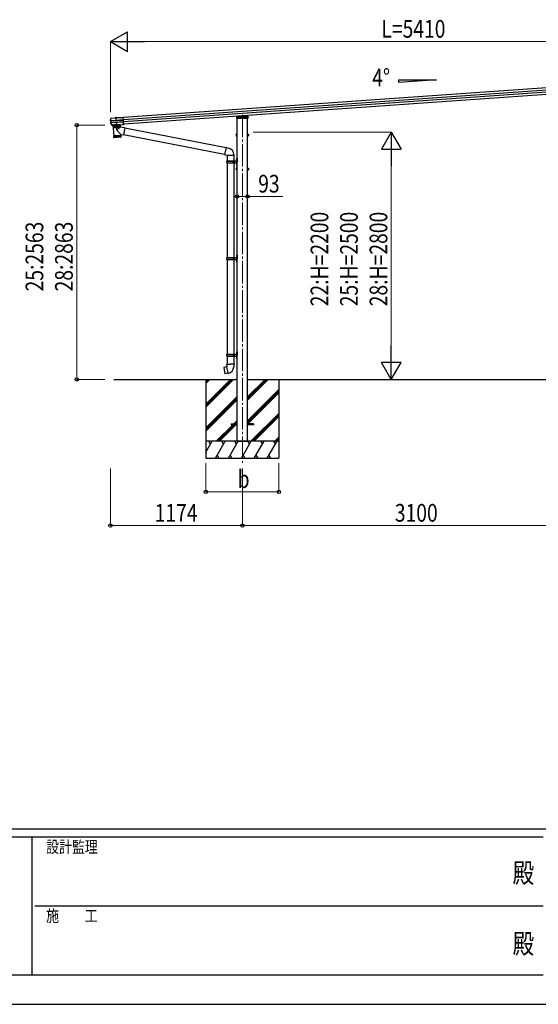
# Model space of a CAD drawing. Units: millimetres. Extents: x 0 to 29435, y 0 to 20790.
# Drawn here: x 10043 to 14658, y 0 to 8757 of the extents above; entities that cross this region are included whole.
import ezdxf
from ezdxf.enums import TextEntityAlignment as Align

# ---------------------------------------------------------------- set-up
doc = ezdxf.new("R2010")
doc.units = ezdxf.units.MM
doc.linetypes.add('YCENTER_1', pattern=[13, 10, -1, 1, -1])
doc.linetypes.add('YHIDDEN_1', pattern=[4, 3, -1])
for name, color, linetype, lineweight in [('USER1', 3, 'Continuous', 13), ('YKK_12', 2, 'Continuous', 13), ('YKK_13', 4, 'Continuous', 30), ('YKK_A1', 4, 'Continuous', 30), ('YKK_D', 6, 'Continuous', 13), ('YKK_ZWAK', 7, 'Continuous', 30)]:
    doc.layers.add(name, color=color, linetype=linetype, lineweight=lineweight)
doc.styles.add('text-b', font='extslim2.shx', dxfattribs={"width": 0.8, "bigfont": 'extfont2.shx'})

msp = doc.modelspace()

# ---------------------------------------------------------------- linework, layer by layer
at = {"layer": 'YKK_12', "linetype": 'YCENTER_1', "ltscale": 0.5}
msp.add_line((10899, 7888.3), (10900.1, 7873), dxfattribs=at)
at = {"layer": 'YKK_12', "linetype": 'YCENTER_1', "ltscale": 20}
msp.add_line((12024.1, 7910.9), (12024.1, 4814.6), dxfattribs=at)
at = {"layer": 'YKK_13'}
for p, q in [((10856.4, 7882.3), (10856.2, 7882.2)), ((10856.2, 7882.2), (10856.3, 7880.7)), ((10856.6, 7882.4), (10856.4, 7882.3)), ((10856.5, 7880.8), (10856.4, 7882.3)), ((10856.5, 7880.8), (10892.1, 7883.3)), ((10856.6, 7882.4), (10892, 7884.8)), ((10892.2, 7883.2), (10890.8, 7883.1)), ((10890.8, 7883.1), (10891, 7881.2)), ((10907.9, 7882.3), (10891, 7881.2)), ((10892.1, 7883.3), (10892, 7884.8)), ((10892.3, 7884), (10892, 7884.8)), ((10892.1, 7883.3), (10892.2, 7883.2)), ((10906.5, 7883.7), (10892.2, 7882.7)), ((10892.2, 7882.7), (10892.2, 7883.2)), ((10906.3, 7884.9), (10892.3, 7883.9)), ((10892.3, 7883.9), (10892.4, 7882.8)), ((10893.4, 7884), (10893.4, 7884.2)), ((10894.1, 7883.5), (10894, 7883.5)), ((10904.6, 7884.2), (10894.1, 7883.5)), ((10896.4, 7883), (10896.5, 7881.5)), ((10897, 7882.3), (10897.1, 7882.8)), ((10897, 7882.3), (10901.9, 7882.6)), ((10897, 7882.3), (10897.4, 7875.4)), ((10897.4, 7882.3), (10897.3, 7882.8)), ((10897.4, 7882.3), (10897.9, 7874.5)), ((10901.5, 7882.6), (10901.5, 7883.1)), ((10901.5, 7882.6), (10902.1, 7874.8)), ((10901.9, 7882.6), (10901.7, 7883.1)), ((10901.9, 7882.6), (10902.4, 7875.7)), ((10902.5, 7882), (10902.3, 7883.5)), ((10904.6, 7884.2), (10904.2, 7884.2)), ((10904.7, 7884.2), (10904.6, 7884.2)), ((10905.2, 7884.8), (10905.2, 7885)), ((10906.4, 7885.8), (10906.3, 7885)), ((10906.3, 7884.9), (10906.3, 7883.7)), ((10906.4, 7885.8), (10964.6, 7889.9)), ((10906.5, 7884.3), (10906.4, 7885.8)), ((10906.5, 7884.3), (10964.7, 7888.4)), ((10906.5, 7884.2), (10906.5, 7884.3)), ((10907.8, 7884.3), (10906.5, 7884.2)), ((10906.5, 7884.2), (10906.5, 7883.7)), ((10907.8, 7884.3), (10907.9, 7882.3)), ((10964.6, 7889.9), (10964.7, 7888.4)), ((10964.7, 7888.4), (10964.7, 7887.6)), ((10964.7, 7887.6), (10964.8, 7886.2)), ((10968.9, 7828.4), (10964.8, 7886.2)), ((11973.7, 7879.8), (11974.3, 7889.3)), ((11974.3, 7889.3), (11974.8, 7897.9)), ((11975.2, 7890.3), (12024.1, 7893.7)), ((11975.7, 7898.8), (12024.1, 7902.2)), ((12024.1, 7902.2), (12072.5, 7898.8)), ((12024.1, 7902.2), (12024.1, 7901.2)), ((12024.1, 7893.7), (12073.1, 7890.3)), ((12024.1, 7893.7), (12024.1, 7892.8)), ((12053.9, 7904.7), (12054.2, 7900.1)), ((12073.5, 7897.9), (12074, 7889.3)), ((12074, 7889.3), (12074.6, 7879.8)), ((10849.6, 7860.6), (10852.4, 7870.3)), ((10849.6, 7861.2), (10849.6, 7861.1)), ((10849.6, 7861.1), (10849.6, 7860.6)), ((10850.1, 7860.7), (10849.6, 7860.6)), ((10850.7, 7860.8), (10850.1, 7860.7)), ((10855.3, 7856.9), (10850.5, 7857.5)), ((10851.6, 7860.9), (10850.7, 7860.8)), ((10856.7, 7858.3), (10850.7, 7859)), ((10857.7, 7829.2), (10851.3, 7838.4)), ((10852, 7861.1), (10851.6, 7860.9)), ((10851.7, 7841.8), (10856.3, 7843.1)), ((10852.2, 7861.2), (10852, 7861.1)), ((10852, 7857.6), (10852, 7857.6)), ((10852, 7857.6), (10852, 7857.6)), ((10852.1, 7840.4), (10857.8, 7842)), ((10852.2, 7861.2), (10852.4, 7861.4)), ((10858, 7858.3), (10852.2, 7859.1)), ((10852.4, 7870.3), (10855.5, 7879.9)), ((10852.4, 7861.4), (10852.5, 7861.4)), ((10853.5, 7840.5), (10859.1, 7842.1)), ((10856.2, 7857), (10855.3, 7856.9)), ((10856.3, 7843.1), (10855.3, 7856.9)), ((10856.3, 7880.7), (10856.5, 7880.8)), ((10857.2, 7843.1), (10856.3, 7843.1)), ((10856.5, 7880.8), (10856.5, 7880.8)), ((10857.6, 7858.4), (10856.7, 7858.3)), ((10857.8, 7842), (10856.7, 7858.3)), ((10856.9, 7856.9), (10857.4, 7857)), ((10864.2, 7820.2), (10857.7, 7829.2)), ((10858.8, 7842), (10857.8, 7842)), ((10858.4, 7843.3), (10857.9, 7843.3)), ((10858.2, 7858.3), (10858, 7858.3)), ((10966.2, 7865.9), (10859.1, 7858.5)), ((10859.1, 7842.1), (10859.3, 7842.1)), ((10859.2, 7857.2), (10966.3, 7864.7)), ((10860.2, 7843.4), (10967.3, 7850.8)), ((10860.2, 7842.1), (10967.4, 7849.6)), ((10865.3, 7819.7), (10866, 7819.8)), ((10865.7, 7818.2), (10866.1, 7818.3)), ((10866.2, 7820.1), (10866, 7819.8)), ((10866, 7819.8), (10866.1, 7818.3)), ((10866.3, 7818.6), (10866.1, 7818.3)), ((10872.2, 7820.6), (10866.2, 7820.1)), ((10866.2, 7820.1), (10866.3, 7818.6)), ((10872.3, 7819.1), (10866.3, 7818.6)), ((10872.4, 7820.2), (10872.2, 7820.6)), ((10872.2, 7820.6), (10872.3, 7819.1)), ((10872.3, 7819.6), (10872.3, 7819.6)), ((10872.5, 7818.7), (10872.3, 7819.1)), ((10872.4, 7820.2), (10953.8, 7825.9)), ((10872.4, 7820.2), (10872.5, 7818.7)), ((10872.5, 7818.7), (10953.9, 7824.4)), ((10936.7, 7823.2), (10872.8, 7818.7)), ((10872.8, 7818.7), (10879.4, 7724)), ((10897.4, 7875.4), (10902.4, 7875.7)), ((10897.4, 7875.4), (10898.4, 7873.8)), ((10898.4, 7873.8), (10901.7, 7874)), ((10901.7, 7874), (10902.4, 7875.7)), ((10938.1, 7802.4), (10909.8, 7778.9)), ((10936.6, 7823.2), (10938.1, 7802.4)), ((10978.8, 7794.5), (10938.1, 7802.4)), ((10954, 7826.3), (10953.8, 7825.9)), ((10953.8, 7825.9), (10953.9, 7824.4)), ((10954.1, 7824.8), (10953.9, 7824.4)), ((10959.9, 7826.7), (10954, 7826.3)), ((10954, 7826.3), (10954.1, 7824.8)), ((10960.1, 7825.2), (10954.1, 7824.8)), ((10960.2, 7826.3), (10959.9, 7826.7)), ((10959.9, 7826.7), (10960.1, 7825.2)), ((10960.3, 7824.8), (10960.1, 7825.2)), ((10960.2, 7826.3), (10961.5, 7826.4)), ((10960.2, 7826.3), (10960.3, 7824.8)), ((10960.3, 7824.8), (10961.6, 7824.9)), ((10961.5, 7826.4), (10969, 7827)), ((10961.5, 7826.4), (10961.5, 7825.3)), ((10961.5, 7825.3), (10969, 7825.9)), ((10961.5, 7825.3), (10961.6, 7824.9)), ((10961.6, 7824.9), (10969.1, 7825.5)), ((10978.8, 7794.5), (10966.8, 7732.4)), ((10968.9, 7828.4), (10968.9, 7827.4)), ((10969, 7827), (10968.9, 7827.4)), ((10969, 7827), (10969, 7825.9)), ((10969, 7825.9), (10969.1, 7825.5)), ((11974.7, 7879.8), (11973.7, 7879.8)), ((12073.6, 7879.8), (11974.7, 7879.8)), ((12074.6, 7879.8), (12073.6, 7879.8)), ((10879.4, 7724), (10943.2, 7728.4)), ((10943.3, 7727.4), (10879.5, 7723)), ((10879.5, 7723), (10880.6, 7710)), ((10881.2, 7708.4), (10880.2, 7723)), ((10880.6, 7710), (10944, 7714.4)), ((10881.4, 7723.1), (10882.4, 7708.1)), ((10884.2, 7708.3), (10883.2, 7723.2)), ((10941.2, 7711.2), (10883.8, 7707.2)), ((10883.9, 7724.3), (10884, 7723.3)), ((10885.6, 7723.4), (10886.6, 7708.4)), ((10889.5, 7708.6), (10888.4, 7723.6)), ((10892.8, 7708.9), (10891.7, 7723.8)), ((10895.4, 7724.1), (10896.5, 7709.1)), ((10899.4, 7724.4), (10900.5, 7709.4)), ((10903.7, 7724.7), (10904.7, 7709.7)), ((10908, 7725), (10909.1, 7710)), ((10942.6, 7737.1), (10909.3, 7771.6)), ((10912.5, 7725.3), (10913.5, 7710.3)), ((10916.9, 7725.6), (10918, 7710.6)), ((10921.2, 7725.9), (10922.3, 7710.9)), ((10925.4, 7726.2), (10926.4, 7711.2)), ((10929.2, 7726.4), (10930.3, 7711.5)), ((10932.7, 7726.7), (10933.8, 7711.7)), ((10935.8, 7726.9), (10936.9, 7711.9)), ((10938.5, 7727.1), (10939.5, 7712.1)), ((10938.7, 7728.1), (10938.8, 7727.1)), ((10940.5, 7727.2), (10941.6, 7712.3)), ((10942.1, 7727.3), (10943.1, 7712.4)), ((10942.6, 7737.1), (10943.2, 7728.4)), ((10942.6, 7737.1), (10966.8, 7732.4)), ((10944, 7714.4), (10943.3, 7727.4)), ((11866.6, 7559.1), (10967.1, 7734)), ((11880.2, 7617.6), (10978.5, 7792.9)), ((11968.9, 7736.5), (11969.5, 7737.5)), ((11968.9, 7736.5), (11968.9, 7723.5)), ((11968.9, 7723.5), (11969.5, 7722.5)), ((11974.4, 7737.5), (11969.5, 7737.5)), ((11974.4, 7733.8), (11969.5, 7733.8)), ((11974.4, 7726.2), (11969.5, 7726.2)), ((11974.4, 7722.5), (11969.5, 7722.5)), ((11974.4, 7737.7), (11974.4, 7722.7)), ((11976, 7737.2), (11974.4, 7737.2)), ((11974.4, 7734.2), (11974.4, 7726.2)), ((11974.4, 7730.7), (11976, 7730.7)), ((11974.4, 7729.7), (11976, 7729.7)), ((11974.4, 7723.1), (11976, 7723.1)), ((11977.6, 7738.7), (11976, 7738.7)), ((11976, 7738.7), (11976, 7721.7)), ((11976, 7730.7), (11976, 7737.2)), ((11976, 7723.1), (11976, 7729.7)), ((11976, 7721.7), (11977.6, 7721.7)), ((11977.6, 7721.7), (11977.6, 7738.7)), ((12070.6, 7721.7), (12070.6, 7738.7)), ((12070.6, 7738.7), (12072.2, 7738.7)), ((12072.2, 7721.7), (12070.6, 7721.7)), ((12072.2, 7738.7), (12072.2, 7721.7)), ((12072.2, 7737.2), (12073.8, 7737.2)), ((12072.2, 7730.7), (12072.2, 7737.2)), ((12073.8, 7730.7), (12072.2, 7730.7)), ((12073.8, 7729.7), (12072.2, 7729.7)), ((12072.2, 7723.1), (12072.2, 7729.7)), ((12073.8, 7723.1), (12072.2, 7723.1)), ((12073.8, 7737.7), (12078.7, 7737.7)), ((12073.8, 7737.7), (12073.8, 7722.7)), ((12073.8, 7734.2), (12073.8, 7726.2)), ((12073.8, 7734), (12078.7, 7734)), ((12073.8, 7726.4), (12078.7, 7726.4)), ((12073.8, 7722.7), (12078.7, 7722.7)), ((12079.3, 7736.7), (12078.7, 7737.7)), ((12079.3, 7723.7), (12078.7, 7722.7)), ((12079.3, 7736.7), (12079.3, 7723.7)), ((11884.6, 7499.4), (11935, 7499.4)), ((11884.6, 7485.4), (11935, 7485.4)), ((11885.6, 7501.4), (11971.6, 7501.4)), ((11885.6, 7501.4), (11885.6, 7499.4)), ((11885.6, 7483.4), (11885.6, 7485.4)), ((11885.6, 7483.4), (11971.6, 7483.4)), ((11944.6, 7501.4), (11944.6, 7496.9)), ((11944.6, 7496.9), (11946.6, 7496.9)), ((11944.6, 7483.4), (11944.6, 7487.9)), ((11944.6, 7487.9), (11946.6, 7487.9)), ((11946.6, 7496.9), (11946.6, 7492.4)), ((11946.6, 7487.9), (11946.6, 7492.4)), ((11952.6, 7501.4), (11952.6, 7492.4)), ((11952.6, 7496.9), (11955.6, 7496.9)), ((11952.6, 7483.4), (11952.6, 7492.4)), ((11952.6, 7487.9), (11955.6, 7487.9)), ((11955.6, 7496.9), (11955.6, 7492.4)), ((11955.6, 7487.9), (11955.6, 7492.4)), ((11973.6, 7524.4), (11976.6, 7525.9)), ((11973.6, 7524.4), (11973.6, 7492.4)), ((11973.6, 7460.4), (11973.6, 7492.4)), ((11973.6, 7460.4), (11976.6, 7458.9)), ((11976.6, 7525.9), (11976.6, 7492.4)), ((11976.6, 7525.9), (11977.6, 7525.9)), ((11976.6, 7458.9), (11976.6, 7492.4)), ((11976.6, 7458.9), (11977.6, 7458.9)), ((11977.6, 7525.9), (11977.6, 7492.4)), ((11977.6, 7458.9), (11977.6, 7492.4)), ((11968.9, 7436.5), (11969.5, 7437.5)), ((11968.9, 7436.5), (11968.9, 7423.5)), ((11968.9, 7423.5), (11969.5, 7422.5)), ((11974.4, 7437.5), (11969.5, 7437.5)), ((11974.4, 7433.8), (11969.5, 7433.8)), ((11974.4, 7426.2), (11969.5, 7426.2)), ((11974.4, 7422.5), (11969.5, 7422.5)), ((11974.4, 7437.7), (11974.4, 7422.7)), ((11976, 7437.2), (11974.4, 7437.2)), ((11974.4, 7434.2), (11974.4, 7426.2)), ((11974.4, 7430.7), (11976, 7430.7)), ((11974.4, 7429.7), (11976, 7429.7)), ((11974.4, 7423.1), (11976, 7423.1)), ((11977.6, 7438.7), (11976, 7438.7)), ((11976, 7438.7), (11976, 7421.7)), ((11976, 7430.7), (11976, 7437.2)), ((11976, 7423.1), (11976, 7429.7)), ((11976, 7421.7), (11977.6, 7421.7)), ((11977.6, 7421.7), (11977.6, 7438.7)), ((12070.6, 7421.7), (12070.6, 7438.7)), ((12070.6, 7438.7), (12072.2, 7438.7)), ((12072.2, 7421.7), (12070.6, 7421.7)), ((12072.2, 7438.7), (12072.2, 7421.7)), ((12072.2, 7437.2), (12073.8, 7437.2)), ((12072.2, 7430.7), (12072.2, 7437.2)), ((12073.8, 7430.7), (12072.2, 7430.7)), ((12073.8, 7429.7), (12072.2, 7429.7)), ((12072.2, 7423.1), (12072.2, 7429.7)), ((12073.8, 7423.1), (12072.2, 7423.1)), ((12073.8, 7437.7), (12078.7, 7437.7)), ((12073.8, 7437.7), (12073.8, 7422.7)), ((12073.8, 7434.2), (12073.8, 7426.2)), ((12073.8, 7434), (12078.7, 7434)), ((12073.8, 7426.4), (12078.7, 7426.4)), ((12073.8, 7422.7), (12078.7, 7422.7)), ((12079.3, 7436.7), (12078.7, 7437.7)), ((12079.3, 7423.7), (12078.7, 7422.7)), ((12079.3, 7436.7), (12079.3, 7423.7)), ((11973.6, 6664.5), (11976.6, 6666)), ((11973.6, 6664.5), (11973.6, 6632.5)), ((11976.6, 6666), (11976.6, 6632.5)), ((11976.6, 6666), (11977.6, 6666)), ((11977.6, 6666), (11977.6, 6632.5)), ((11884.7, 6639.5), (11935, 6639.5)), ((11884.7, 6625.5), (11935, 6625.5)), ((11885.7, 6641.5), (11971.7, 6641.5)), ((11885.7, 6641.5), (11885.7, 6639.5)), ((11885.7, 6623.5), (11885.7, 6625.5)), ((11885.7, 6623.5), (11971.7, 6623.5)), ((11944.7, 6641.5), (11944.7, 6637)), ((11944.7, 6637), (11946.7, 6637)), ((11944.7, 6623.5), (11944.7, 6628)), ((11944.7, 6628), (11946.7, 6628)), ((11946.7, 6637), (11946.7, 6632.5)), ((11946.7, 6628), (11946.7, 6632.5)), ((11952.6, 6641.5), (11952.6, 6632.5)), ((11952.6, 6637), (11955.6, 6637)), ((11952.6, 6623.5), (11952.6, 6632.5)), ((11952.6, 6628), (11955.6, 6628)), ((11955.6, 6637), (11955.6, 6632.5)), ((11955.6, 6628), (11955.6, 6632.5)), ((11973.6, 6600.5), (11973.6, 6632.5)), ((11973.6, 6600.5), (11976.6, 6599)), ((11976.6, 6599), (11976.6, 6632.5)), ((11976.6, 6599), (11977.6, 6599)), ((11977.6, 6599), (11977.6, 6632.5)), ((11885.7, 5781.5), (11971.7, 5781.5)), ((11885.7, 5781.5), (11885.7, 5779.5)), ((11944.7, 5781.5), (11944.7, 5777)), ((11952.6, 5781.5), (11952.6, 5772.5)), ((11973.6, 5804.5), (11976.6, 5806)), ((11973.6, 5804.5), (11973.6, 5772.5)), ((11976.6, 5806), (11976.6, 5772.5)), ((11976.6, 5806), (11977.6, 5806)), ((11977.6, 5806), (11977.6, 5772.5)), ((11885.9, 5692.5), (11883.8, 5691.7)), ((11884.7, 5779.5), (11935, 5779.5)), ((11884.7, 5765.5), (11935, 5765.5)), ((11885.7, 5763.5), (11885.7, 5765.5)), ((11885.7, 5763.5), (11971.7, 5763.5)), ((11885.9, 5692.5), (11917.8, 5692.5)), ((11885.9, 5692.5), (11886, 5687.3)), ((11949.6, 5692.5), (11917.8, 5692.5)), ((11944.7, 5777), (11946.7, 5777)), ((11944.7, 5763.5), (11944.7, 5768)), ((11944.7, 5768), (11946.7, 5768)), ((11946.7, 5777), (11946.7, 5772.5)), ((11946.7, 5768), (11946.7, 5772.5)), ((11949.6, 5692.5), (11951.8, 5691.7)), ((11949.6, 5692.5), (11949.6, 5687.3)), ((11952.6, 5777), (11955.6, 5777)), ((11952.6, 5763.5), (11952.6, 5772.5)), ((11952.6, 5768), (11955.6, 5768)), ((11955.6, 5777), (11955.6, 5772.5)), ((11955.6, 5768), (11955.6, 5772.5)), ((11973.6, 5740.5), (11973.6, 5772.5)), ((11973.6, 5740.5), (11976.6, 5739)), ((11976.6, 5739), (11976.6, 5772.5)), ((11976.6, 5739), (11977.6, 5739)), ((11977.6, 5739), (11977.6, 5772.5)), ((11859.3, 5664.1), (11858.5, 5662.9)), ((11858.5, 5662.9), (11868.1, 5608.3)), ((11887.2, 5669.3), (11859.3, 5664.1)), ((11869.3, 5607.5), (11868.1, 5608.3)), ((11897.3, 5612.1), (11869.3, 5607.5)), ((11872.1, 5666.7), (11871.9, 5666.4)), ((11874, 5667), (11872.1, 5666.7)), ((11874.3, 5666.9), (11874, 5667)), ((11882.2, 5609.4), (11881.9, 5609.6)), ((11884.1, 5609.7), (11882.2, 5609.4)), ((11883.8, 5691.7), (11883.8, 5688.1)), ((11883.8, 5688.1), (11886, 5687.3)), ((11884.4, 5610), (11884.1, 5609.7)), ((11886, 5687.3), (11886.3, 5672.5)), ((11886.3, 5672.5), (11887.6, 5670.5)), ((11897.6, 5612), (11887.4, 5669.5)), ((11887.5, 5670.3), (11887.5, 5669.6)), ((11887.6, 5670.5), (11887.6, 5670.5)), ((11897.9, 5611.2), (11897.6, 5611.9)), ((11948, 5670.6), (11947.9, 5668.4)), ((11949.3, 5672.5), (11948, 5670.6)), ((11949.6, 5687.3), (11949.3, 5672.5)), ((11951.8, 5688.1), (11949.6, 5687.3)), ((11951.8, 5691.7), (11951.8, 5688.1))]:
    msp.add_line(p, q, dxfattribs=at)
at = {"layer": 'YKK_13', "linetype": 'YHIDDEN_1'}
for p, q in [((10894.6, 7884.1), (10894.6, 7883.8)), ((10894.7, 7884.6), (10903.9, 7885.3)), ((10894.8, 7883.5), (10894.7, 7884.6)), ((10895.3, 7884.7), (10896.6, 7884.8)), ((10896.8, 7887), (10898.1, 7884.6)), ((10897.3, 7882.8), (10897.1, 7884.8)), ((10897.2, 7883.7), (10897.1, 7884.3)), ((10897.1, 7882.8), (10897.2, 7883.2)), ((10897.2, 7883.2), (10897.2, 7883.7)), ((10897.3, 7882.8), (10897.2, 7883.4)), ((10899.3, 7884.1), (10898.1, 7884.6)), ((10899.3, 7884.1), (10900.4, 7884.8)), ((10901.5, 7887.3), (10900.4, 7884.8)), ((10901.6, 7883.1), (10901.4, 7885.1)), ((10901.5, 7884), (10901.5, 7884.6)), ((10901.6, 7883.5), (10901.5, 7884)), ((10901.5, 7883.1), (10901.6, 7883.7)), ((10901.7, 7883.1), (10901.6, 7883.5)), ((10903.2, 7885.2), (10902, 7885.1)), ((10903.9, 7884.2), (10903.9, 7885.3)), ((10904, 7884.7), (10904.1, 7884.5)), ((11975.3, 7890.3), (11975.3, 7890.3)), ((11975.3, 7890.3), (12072.9, 7890.3)), ((11977.2, 7888.4), (11976.7, 7879.8)), ((11977.1, 7887.5), (11982.1, 7887.5)), ((11977.2, 7888.4), (11977.7, 7896.9)), ((11978.2, 7888.5), (11977.2, 7888.4)), ((11977.2, 7888.3), (11980.9, 7888.3)), ((12024.1, 7900.2), (11977.7, 7896.9)), ((12002.6, 7890.2), (11978.2, 7888.5)), ((11980.9, 7897.1), (11980.9, 7883.5)), ((11980.9, 7888.3), (11982.1, 7888.3)), ((11980.9, 7883.5), (11981.9, 7881.8)), ((11981.9, 7881.8), (11982.1, 7881.8)), ((11982.1, 7897.2), (11982.1, 7888.8)), ((11982.1, 7888.8), (11982.1, 7881.8)), ((11982.1, 7888.3), (11983.6, 7888.3)), ((11982.1, 7881.8), (11987.1, 7881.8)), ((11983.6, 7888.9), (11983.6, 7881.8)), ((11983.6, 7888.3), (12064.6, 7888.3)), ((11986.7, 7888.3), (11986.7, 7881.8)), ((11986.8, 7888.3), (11986.8, 7881.8)), ((11987.1, 7889.1), (11987.1, 7883.5)), ((11987.1, 7883.5), (11990.1, 7883.5)), ((11987.1, 7881.8), (11987.1, 7883.5)), ((11990.1, 7881.8), (11987.1, 7881.8)), ((11990.1, 7889.3), (11990.1, 7883.5)), ((11990.1, 7883.5), (11990.1, 7881.8)), ((11990.1, 7881.8), (12058.1, 7881.8)), ((11993.4, 7890.3), (11994, 7900.5)), ((11993.4, 7889.3), (11993.4, 7890.3)), ((11994.8, 7879.8), (11994.9, 7881.8)), ((11995.3, 7888.3), (11994.9, 7881.8)), ((11996.1, 7900.7), (11995.3, 7888.3)), ((11998.1, 7890.3), (11998.1, 7888.3)), ((12002.6, 7890.2), (12004.1, 7890.3)), ((12002.6, 7887.5), (12002.6, 7890.2)), ((12004.1, 7887.5), (12002.6, 7887.5)), ((12024.1, 7891.7), (12004.1, 7890.3)), ((12004.1, 7890.3), (12004.1, 7887.5)), ((12070.5, 7896.9), (12024.1, 7900.2)), ((12044.1, 7890.3), (12024.1, 7891.7)), ((12044.1, 7887.5), (12044.1, 7890.3)), ((12044.1, 7890.3), (12045.6, 7890.2)), ((12044.1, 7887.5), (12045.6, 7887.5)), ((12045.6, 7890.2), (12045.6, 7887.5)), ((12070, 7888.5), (12045.6, 7890.2)), ((12050.1, 7888.3), (12050.1, 7890.3)), ((12051.9, 7904.6), (12052.9, 7888.3)), ((12052.9, 7888.3), (12053.3, 7881.8)), ((12053.3, 7881.8), (12053.5, 7879.8)), ((12054.2, 7900.1), (12054.8, 7890.3)), ((12054.8, 7890.3), (12054.9, 7889.3)), ((12058.1, 7889.3), (12058.1, 7883.5)), ((12058.1, 7883.5), (12061.1, 7883.5)), ((12058.1, 7881.8), (12058.1, 7883.5)), ((12061.1, 7881.8), (12058.1, 7881.8)), ((12061.1, 7889.1), (12061.1, 7883.5)), ((12061.1, 7883.5), (12061.1, 7881.8)), ((12061.1, 7881.8), (12066.1, 7881.8)), ((12061.4, 7888.3), (12061.4, 7881.8)), ((12061.5, 7888.3), (12061.5, 7881.8)), ((12064.6, 7888.9), (12064.6, 7881.8)), ((12064.6, 7888.3), (12066.1, 7888.3)), ((12066.1, 7897.2), (12066.1, 7888.8)), ((12066.1, 7888.8), (12066.1, 7881.8)), ((12066.1, 7888.3), (12067.3, 7888.3)), ((12066.1, 7887.5), (12071.1, 7887.5)), ((12066.1, 7881.8), (12066.3, 7881.8)), ((12066.3, 7881.8), (12067.3, 7883.5)), ((12067.3, 7897.1), (12067.3, 7883.5)), ((12067.3, 7888.3), (12071, 7888.3)), ((12071, 7888.4), (12070, 7888.5)), ((12070.5, 7896.9), (12071, 7888.4)), ((12071.6, 7879.8), (12071, 7888.4)), ((12072.9, 7890.3), (12073, 7890.3))]:
    msp.add_line(p, q, dxfattribs=at)
at = {"layer": 'YKK_13', "ltscale": 0.5}
for p, q in [((10894.8, 7882.6), (10894.8, 7883.5)), ((10904, 7883.3), (10894.8, 7882.6)), ((10904, 7883.3), (10903.9, 7884.2))]:
    msp.add_line(p, q, dxfattribs=at)
at = {"layer": 'YKK_13', "ltscale": 2}
for p, q in [((10937, 7825.2), (10872.2, 7820.7)), ((10872.2, 7820.7), (10872.3, 7819.7)), ((10873.3, 7818.8), (10936.2, 7823.2)), ((10898.9, 7820.6), (10910.6, 7821.4)), ((10910.7, 7821.1), (10898.9, 7820.3)), ((10898.9, 7820.3), (10898.9, 7820.6)), ((10902.4, 7830.8), (10901.7, 7829.1)), ((10906.7, 7829.4), (10901.7, 7829.1)), ((10902, 7824.3), (10901.7, 7829.1)), ((10902.4, 7824.4), (10902, 7830)), ((10905.7, 7831.1), (10902.4, 7830.8)), ((10906.7, 7829.4), (10905.7, 7831.1)), ((10906.6, 7824.7), (10906.2, 7830.3)), ((10907, 7824.6), (10906.7, 7829.4)), ((10910.7, 7821.1), (10910.6, 7821.4)), ((10937.1, 7824.2), (10937, 7825.2))]:
    msp.add_line(p, q, dxfattribs=at)
at = {"layer": 'YKK_13', "linetype": 'YHIDDEN_1', "ltscale": 2}
for p, q in [((10875, 7818.9), (10876.1, 7807.4)), ((10934.5, 7811), (10876.6, 7807)), ((10878.1, 7795.5), (10876.8, 7807)), ((10934.1, 7799), (10878.7, 7795.1)), ((10902.4, 7818.2), (10903.6, 7821)), ((10904.7, 7821.7), (10903.6, 7821)), ((10904.7, 7821.7), (10905.9, 7821.2)), ((10907.4, 7818.6), (10905.9, 7821.2)), ((10934.5, 7799.5), (10934.2, 7811)), ((10934.5, 7823), (10935, 7811.5))]:
    msp.add_line(p, q, dxfattribs=at)
at = {"layer": 'YKK_13', "linetype": 'YCENTER_1', "ltscale": 2}
msp.add_line((10908, 7775.1), (10904, 7831.4), dxfattribs=at)
at = {"layer": 'YKK_13', "ltscale": 25}
for p, q in [((11880.5, 7619.2), (11866.2, 7557.4)), ((11880.5, 7619.2), (11885.3, 7619.6)), ((11880.5, 7619.2), (11904.9, 7613.4)), ((11885.3, 7619.6), (11885.4, 7618)), ((11866.2, 7557.4), (11886.3, 7552.9)), ((11866.2, 7557.4), (11870.2, 7554.8)), ((11871.1, 7556.3), (11870.2, 7554.8)), ((11886.3, 7552.9), (11949, 7552.9)), ((11887.6, 7552.9), (11887.6, 7501.4)), ((11947.6, 7552.9), (11947.6, 7501.4)), ((11949, 7557.1), (11949, 7552.9)), ((11887.6, 7483.4), (11887.6, 6641.5)), ((11947.6, 7483.4), (11947.6, 6641.5)), ((11971.3, 7518.6), (11973.4, 7517.6)), ((11971.3, 7514.3), (11973.4, 7515.3)), ((11971.3, 7470.6), (11973.4, 7469.6)), ((11971.3, 7466.3), (11973.4, 7467.3)), ((11972.6, 7520.6), (11973.2, 7520.6)), ((11972.6, 7520.6), (11972.6, 7512.3)), ((11972.6, 7512.3), (11973.2, 7512.3)), ((11972.6, 7472.6), (11973.2, 7472.6)), ((11972.6, 7472.6), (11972.6, 7464.3)), ((11972.6, 7464.3), (11973.2, 7464.3)), ((11973.2, 7520.6), (11973.2, 7512.3)), ((11973.2, 7520.6), (11973.6, 7520.2)), ((11973.2, 7512.3), (11973.6, 7512.7)), ((11973.2, 7472.6), (11973.2, 7464.3)), ((11973.2, 7472.6), (11973.6, 7472.2)), ((11973.2, 7464.3), (11973.6, 7464.7)), ((11973.4, 7517.6), (11974, 7516.4)), ((11973.4, 7515.3), (11974, 7516.4)), ((11973.4, 7469.6), (11974, 7468.4)), ((11973.4, 7467.3), (11974, 7468.4)), ((11973.6, 7520.2), (11973.6, 7512.7)), ((11973.6, 7472.2), (11973.6, 7464.7)), ((11971.3, 6658.6), (11973.4, 6657.6)), ((11972.6, 6660.6), (11973.2, 6660.6)), ((11972.6, 6660.6), (11972.6, 6652.3)), ((11973.2, 6660.6), (11973.2, 6652.3)), ((11973.2, 6660.6), (11973.6, 6660.2)), ((11973.4, 6657.6), (11974, 6656.5)), ((11973.4, 6655.3), (11974, 6656.5)), ((11973.6, 6660.2), (11973.6, 6652.7)), ((11887.6, 6623.5), (11887.6, 5781.5)), ((11947.6, 6623.5), (11947.6, 5781.5)), ((11971.3, 6654.3), (11973.4, 6655.3)), ((11971.3, 6610.6), (11973.4, 6609.6)), ((11971.3, 6606.3), (11973.4, 6607.3)), ((11972.6, 6652.3), (11973.2, 6652.3)), ((11972.6, 6612.6), (11973.2, 6612.6)), ((11972.6, 6612.6), (11972.6, 6604.3)), ((11972.6, 6604.3), (11973.2, 6604.3)), ((11973.2, 6652.3), (11973.6, 6652.7)), ((11973.2, 6612.6), (11973.2, 6604.3)), ((11973.2, 6612.6), (11973.6, 6612.2)), ((11973.2, 6604.3), (11973.6, 6604.7)), ((11973.4, 6609.6), (11974, 6608.5)), ((11973.4, 6607.3), (11974, 6608.5)), ((11973.6, 6612.2), (11973.6, 6604.7)), ((11971.3, 5798.7), (11973.4, 5797.7)), ((11971.3, 5794.4), (11973.4, 5795.4)), ((11972.6, 5800.7), (11973.2, 5800.7)), ((11972.6, 5800.7), (11972.6, 5792.4)), ((11972.6, 5792.4), (11973.2, 5792.4)), ((11973.2, 5800.7), (11973.2, 5792.4)), ((11973.2, 5800.7), (11973.6, 5800.3)), ((11973.2, 5792.4), (11973.6, 5792.8)), ((11973.4, 5797.7), (11974, 5796.5)), ((11973.4, 5795.4), (11974, 5796.5)), ((11973.6, 5800.3), (11973.6, 5792.8)), ((11887.6, 5763.5), (11887.6, 5692.5)), ((11947.6, 5763.5), (11947.6, 5692.5)), ((11971.3, 5750.7), (11973.4, 5749.7)), ((11971.3, 5746.4), (11973.4, 5747.4)), ((11972.6, 5752.7), (11973.2, 5752.7)), ((11972.6, 5752.7), (11972.6, 5744.4)), ((11972.6, 5744.4), (11973.2, 5744.4)), ((11973.2, 5752.7), (11973.2, 5744.4)), ((11973.2, 5752.7), (11973.6, 5752.3)), ((11973.2, 5744.4), (11973.6, 5744.8)), ((11973.4, 5749.7), (11974, 5748.5)), ((11973.4, 5747.4), (11974, 5748.5)), ((11973.6, 5752.3), (11973.6, 5744.8))]:
    msp.add_line(p, q, dxfattribs=at)
at = {"layer": 'YKK_13', "ltscale": 20}
for p, q in [((11924.1, 5162), (11924.1, 5153)), ((11924.1, 5162), (11977.6, 5162)), ((11924.1, 5153), (11977.6, 5153)), ((12124.1, 5162), (12070.6, 5162)), ((12124.1, 5153), (12070.6, 5153)), ((12124.1, 5162), (12124.1, 5153))]:
    msp.add_line(p, q, dxfattribs=at)
at = {"layer": 'YKK_13'}
for centre, radius, start, end in [((10857, 7879.1), 3.19, 103.22631, 162.05142), ((10894, 7884), 0.545, 184, 274), ((10904.7, 7884.8), 0.545, 274, 4), ((11975.3, 7889.3), 1, 94, 176.5), ((11975.8, 7897.8), 1, 94, 176.5), ((12072.5, 7897.8), 1, 3.5, 86), ((12073, 7889.3), 1, 3.5, 86), ((10850.9, 7860.3), 2.8, 164.31277, 263.16971), ((11331.5, 7725.3), 502, 162.04537, 164.31277), ((10850.9, 7860.3), 1.3, 164.24366, 263.03582), ((10852.4, 7860.4), 2.8, 176.64031, 260.86892), ((10852.4, 7839.1), 2.8, 105.16971, 214.06629), ((11265.9, 8118.8), 502, 214.06629, 216.59248), ((10852.4, 7839.1), 1.3, 105.30295, 214.13631), ((10856.6, 7879.6), 1.2, 102.71221, 162.01357), ((10865.4, 7821.4), 3.19, 216.58984, 274.01289), ((10865.2, 7820.9), 1.2, 216.62025, 274.01295), ((10883.6, 7710.2), 3, 185, 274.04832), ((10912.9, 7775.1), 5, 129.65551, 223.97399), ((10941, 7714.2), 3, 274, 3), ((11972.2, 7735.6), 3.32, 145.61575, 214.38425), ((11981.3, 7730), 12.4, 162.41205, 197.58795), ((11972.2, 7724.4), 3.32, 145.61575, 214.38425), ((12076, 7735.8), 3.32, 325.61575, 34.38425), ((12066.9, 7730.2), 12.4, 342.41205, 17.58795), ((12076, 7724.6), 3.32, 325.61575, 34.38425), ((11933.4, 7492.4), 49.3, 171.82876, 180.00002), ((11933.4, 7492.4), 49.3, 180.00002, 188.17127), ((11935, 7501.4), 2, 270, 359.99998), ((11935, 7483.4), 2, 0.00005, 90.00004), ((11971.6, 7503.4), 2, 270, 359.99998), ((11971.6, 7481.4), 2, 0.00005, 90.00004), ((11972.2, 7435.6), 3.32, 145.61575, 214.38425), ((11981.3, 7430), 12.4, 162.41205, 197.58795), ((11972.2, 7424.4), 3.32, 145.61575, 214.38425), ((12076, 7435.8), 3.32, 325.61575, 34.38425), ((12066.9, 7430.2), 12.4, 342.41205, 17.58795), ((12076, 7424.6), 3.32, 325.61575, 34.38425), ((11933.4, 6632.5), 49.3, 171.82876, 180.00002), ((11933.4, 6632.5), 49.3, 180.00002, 188.17127), ((11935, 6641.5), 2, 270, 359.99998), ((11935, 6623.5), 2, 0.00005, 90.00004), ((11971.6, 6643.5), 2, 270, 359.99998), ((11971.6, 6621.5), 2, 0.00005, 90.00004), ((11935, 5781.5), 2, 270, 359.99998), ((11971.6, 5783.5), 2, 270, 359.99998), ((11933.4, 5772.5), 49.3, 171.82876, 180.00002), ((11933.4, 5772.5), 49.3, 180.00002, 188.17127), ((11935, 5763.5), 2, 0.00005, 90.00004), ((11971.6, 5761.5), 2, 0.00005, 90.00004), ((11887.2, 5669.6), 0.3, 280.66842, 0), ((11887.7, 5670.3), 0.2, 100, 180), ((11897.3, 5611.8), 0.3, 20, 99.33158), ((11898.1, 5611.3), 0.2, 200, 279.96938), ((11887.6, 5670.5), 60.3, 279.96938, 358)]:
    msp.add_arc(centre, radius, start, end, dxfattribs=at)
at = {"layer": 'YKK_13', "ltscale": 0.5}
for centre, radius, start, end in [((10894, 7884.2), 0.55, 142.43917, 184), ((10899.6, 7879.9), 7.7, 45.56083, 142.43917), ((10904.6, 7885), 0.55, 4, 45.56083), ((11891, 7557.1), 58, 0, 76.56538), ((11976.9, 7516.4), 6, 136.21765, 223.78235), ((11976.9, 7468.4), 6, 136.21765, 223.78235), ((11976.9, 6656.5), 6, 136.21765, 223.78235), ((11976.9, 6608.5), 6, 136.21765, 223.78235), ((11976.9, 5796.5), 6, 136.21765, 223.78235), ((11976.9, 5748.5), 6, 136.21765, 223.78235)]:
    msp.add_arc(centre, radius, start, end, dxfattribs=at)
at = {"layer": 'YKK_13', "linetype": 'YHIDDEN_1', "ltscale": 0.5}
for centre, start, end in [((10894.1, 7884), 274, 344), ((10904.6, 7884.7), 204, 274)]:
    msp.add_arc(centre, 0.5, start, end, dxfattribs=at)
at = {"layer": 'YKK_13', "linetype": 'YHIDDEN_1'}
for centre, radius, start, end in [((10895.4, 7883.9), 0.8, 94, 164), ((10896.6, 7884.3), 0.5, 4, 94), ((10902, 7884.6), 0.5, 94, 184), ((10903.3, 7884.4), 0.8, 24, 94), ((11975.3, 7889.3), 1, 90, 176.5), ((12073, 7889.3), 1, 3.5, 90)]:
    msp.add_arc(centre, radius, start, end, dxfattribs=at)
at = {"layer": 'YKK_13', "ltscale": 2}
for centre, radius, start, end in [((10873.3, 7819.8), 1, 184, 274), ((10904.4, 7825.7), 7.7, 223.98312, 324.01688), ((10936.1, 7824.2), 1, 274, 4)]:
    msp.add_arc(centre, radius, start, end, dxfattribs=at)
at = {"layer": 'YKK_13', "linetype": 'YHIDDEN_1', "ltscale": 2}
for centre, start, end in [((10876.6, 7807.5), 185.67065, 274), ((10878.6, 7795.6), 186.38594, 274), ((10934, 7799.5), 274, 1.61406), ((10934.5, 7811.5), 274, 2.32935)]:
    msp.add_arc(centre, 0.5, start, end, dxfattribs=at)
at = {"layer": 'YKK_13'}
for centre, major_axis, ratio, start_param, end_param in [((10892.5, 7880.8), (-0.22, 3.19), 0.014286, 5.988383, 6.222099), ((10906.5, 7881.8), (-0.22, 3.19), 0.014286, 0.061087, 0.294803), ((10859.2, 7856.6), (3.03, -0.36), 0.014525, 2.437591, 3.065832), ((10860.1, 7843.9), (2.95, 0.8), 0.014957, 3.217178, 3.837257), ((10859.2, 7856.6), (2.99, 0.21), 0.19438, 1.570796, 2.193928), ((10859.1, 7858.2), (1.52, -0.18), 0.014525, 2.412636, 3.065832), ((10859.1, 7858.2), (1.5, 0.1), 0.19438, 1.570796, 2.203496), ((10860.1, 7843.9), (2.99, 0.21), 0.19438, 4.084835, 4.712389), ((10860.2, 7842.4), (1.48, 0.4), 0.014957, 3.217178, 3.843561), ((10860.2, 7842.4), (1.5, 0.1), 0.19438, 4.0561, 4.712389)]:
    msp.add_ellipse(centre, major_axis=major_axis, ratio=ratio, start_param=start_param, end_param=end_param, dxfattribs=at)
at = {"layer": 'YKK_A1'}
for p, q in [((16175.3, 8251.1), (10964.8, 7886.7)), ((16176.8, 8230.8), (10966.2, 7866.4)), ((16178, 8213.5), (10967.4, 7849.2)), ((16179.4, 8193.2), (10968.8, 7828.9)), ((13752.9, 8221), (13416.9, 8197.5)), ((11977.6, 5557.5), (11977.6, 7879.8)), ((12070.6, 5557.5), (12070.6, 7879.8)), ((10880.5, 5557.5), (11977.6, 5557.5)), ((11977.6, 5007.5), (11977.6, 5557.5)), ((12070.6, 5557.5), (15077.6, 5557.5)), ((12070.6, 5007.5), (12070.6, 5557.5)), ((11977.6, 5007.5), (12070.6, 5007.5))]:
    msp.add_line(p, q, dxfattribs=at)
at = {"layer": 'YKK_A1', "ltscale": 25}
for p, q in [((13416.9, 8221), (13752.9, 8221)), ((13416.9, 8197.5), (13416.9, 8221))]:
    msp.add_line(p, q, dxfattribs=at)
at = {"layer": 'YKK_A1', "ltscale": 20}
for p, q in [((11699.1, 5557.5), (11699.1, 4857.5)), ((11699.1, 5338.5), (11918.1, 5557.5)), ((11699.1, 5324.4), (11932.2, 5557.5)), ((11699.1, 5310.2), (11946.4, 5557.5)), ((11699.1, 5522.4), (11734.3, 5557.5)), ((11699.1, 5536.5), (11720.1, 5557.5)), ((11699.1, 5550.7), (11706, 5557.5)), ((12070.6, 5373.4), (12254.8, 5557.5)), ((12070.6, 5387.5), (12240.6, 5557.5)), ((12070.6, 5401.7), (12226.5, 5557.5)), ((12349.1, 5557.5), (12349.1, 4857.5)), ((12070.6, 5189.5), (12349.1, 5468)), ((12070.6, 5175.4), (12349.1, 5453.9)), ((12071.4, 5162), (12349.1, 5439.7)), ((11699.1, 5126.4), (11977.6, 5404.9)), ((11699.1, 5112.2), (11977.6, 5390.7)), ((11699.1, 5098.1), (11977.6, 5376.6)), ((12100.7, 5007.5), (12349.1, 5255.9)), ((11946.9, 5162), (11977.6, 5192.8)), ((11961, 5162), (11977.6, 5178.6)), ((12114.9, 5007.5), (12349.1, 5241.7)), ((12129, 5007.5), (12349.1, 5227.6)), ((11792.4, 5007.5), (11937.9, 5153)), ((11806.5, 5007.5), (11952, 5153)), ((11820.6, 5007.5), (11966.1, 5153)), ((12349.1, 5007.5), (11699.1, 5007.5)), ((11699.1, 4910.2), (11755.3, 5007.5)), ((11740.3, 4981.5), (11725.3, 5007.5)), ((11784.1, 4857.5), (11870.7, 5007.5)), ((11855.7, 4981.5), (11840.7, 5007.5)), ((11899.6, 4857.5), (11986.2, 5007.5)), ((11971.2, 4981.5), (11956.2, 5007.5)), ((12015.1, 4857.5), (12101.7, 5007.5)), ((12086.7, 4981.5), (12071.7, 5007.5)), ((12130.5, 4857.5), (12217.1, 5007.5)), ((12202.1, 4981.5), (12187.1, 5007.5)), ((12246, 4857.5), (12332.6, 5007.5)), ((12302.6, 5007.5), (12317.6, 4981.5)), ((12312.9, 5007.5), (12349.1, 5043.8)), ((12327, 5007.5), (12349.1, 5029.6)), ((12341.1, 5007.5), (12349.1, 5015.5)), ((11699.1, 4857.5), (12349.1, 4857.5)), ((11799.1, 4883.5), (11814.1, 4857.5)), ((11914.6, 4883.5), (11929.6, 4857.5)), ((12030.1, 4883.5), (12045.1, 4857.5)), ((12145.5, 4883.5), (12160.5, 4857.5)), ((12261, 4883.5), (12276, 4857.5))]:
    msp.add_line(p, q, dxfattribs=at)
at = {"layer": 'YKK_D', "lineweight": -2}
for p, q in [((10850.1, 8561.7), (11001.6, 8649.2)), ((11001.6, 8474.2), (11001.6, 8649.2)), ((10850.1, 8561.7), (11001.6, 8474.2)), ((10850.1, 8561.7), (11153.2, 8561.7)), ((13349.1, 7757.5), (13261.6, 7605.9)), ((13349.1, 7757.5), (13436.6, 7605.9)), ((13349.1, 7757.5), (13349.1, 7454.4)), ((13261.6, 7605.9), (13436.6, 7605.9)), ((13349.1, 5557.5), (13349.1, 5860.6)), ((13349.1, 5557.5), (13261.6, 5709.1)), ((13436.6, 5709.1), (13261.6, 5709.1)), ((13349.1, 5557.5), (13436.6, 5709.1))]:
    msp.add_line(p, q, dxfattribs=at)
at = {"layer": 'YKK_D'}
for p, q in [((10850.1, 7933.7), (10850.1, 8562.7)), ((11025.1, 8561.7), (16084.9, 8561.7)), ((10800.1, 7820.2), (10549.1, 7820.2)), ((10550.1, 5557.5), (10550.1, 7820.2)), ((12120.6, 7757.5), (13350.1, 7757.5)), ((13349.1, 5732.5), (13349.1, 7582.5)), ((11977.6, 7184.8), (12070.6, 7184.8)), ((12070.6, 7184.8), (12384.9, 7184.8)), ((10800.1, 5557.5), (10549.1, 5557.5)), ((13348.5, 5557.5), (13348.1, 5557.5)), ((10850.1, 4764.6), (10850.1, 4256.5)), ((11699.1, 4813.7), (11699.1, 4556.5)), ((12024.1, 4764.6), (12024.1, 4256.5)), ((12024.1, 4764.6), (12024.1, 4256.5)), ((12349.1, 4813.7), (12349.1, 4556.5)), ((11699.1, 4557.5), (12349.1, 4557.5)), ((10850.1, 4257.5), (12024.1, 4257.5)), ((12024.1, 4257.5), (15124.1, 4257.5))]:
    msp.add_line(p, q, dxfattribs=at)
at = {"layer": 'YKK_D', "linetype": 'ByBlock', "lineweight": -2}
for centre in [(10550.1, 7820.2), (11977.6, 7184.8), (12070.6, 7184.8), (10550.1, 5557.5), (11699.1, 4557.5), (12349.1, 4557.5), (10850.1, 4257.5), (12024.1, 4257.5), (12024.1, 4257.5)]:
    msp.add_circle(centre, 14.9, dxfattribs=at)
at = {"layer": 'YKK_ZWAK'}
for p, q in [((28350.1, 1557.5), (1050.1, 1557.5)), ((10150.1, 1487.5), (1050.1, 1487.5)), ((10150.1, 1487.5), (10150.1, 262.5)), ((14700.1, 1487.5), (10150.1, 1487.5)), ((10176.3, 875), (14700.1, 875)), ((1050.1, 262.5), (10150.1, 262.5)), ((10150.1, 262.5), (14700.1, 262.5)), ((0, 0), (29435, 0))]:
    msp.add_line(p, q, dxfattribs=at)

# ---------------------------------------------------------------- texts
at = {"layer": 'USER1', "style": 'text-b', "width": 0.8}
msp.add_text('4°', height=157.5, dxfattribs=at).set_placement((13179.6, 8163.3))
at = {"layer": 'YKK_D', "style": 'text-b', "width": 0.8}
for s, p in [('L=5410', (13261, 8596.7)), ('93', (12165.1, 7219.8)), ('b', (11982.1, 4592.5)), ('1174', (11243.9, 4292.5)), ('3100', (13380.9, 4292.5))]:
    msp.add_text(s, height=157.5, dxfattribs=at).set_placement(p)
for s, p in [('22:H=2200', (12789.1, 6208.1)), ('25:H=2500', (13051.6, 6208.1)), ('28:H=2800', (13314.1, 6208.1)), ('25:2563', (10252.6, 6340.3)), ('28:2863', (10515.1, 6340.3))]:
    msp.add_text(s, height=157.5, rotation=90, dxfattribs=at).set_placement(p)
at = {"layer": 'YKK_ZWAK', "style": 'text-b', "width": 0.8}
for s, p in [('設計監理', (10278.4, 1347.5)), ('施\u3000\u3000工', (10278.4, 735))]:
    msp.add_text(s, height=105, dxfattribs=at).set_placement(p)
for p in [(14525, 1146.2), (14525, 516.2)]:
    msp.add_text('殿', height=175, dxfattribs=at).set_placement(p, align=Align.MIDDLE)

doc.saveas('drawing.dxf')
